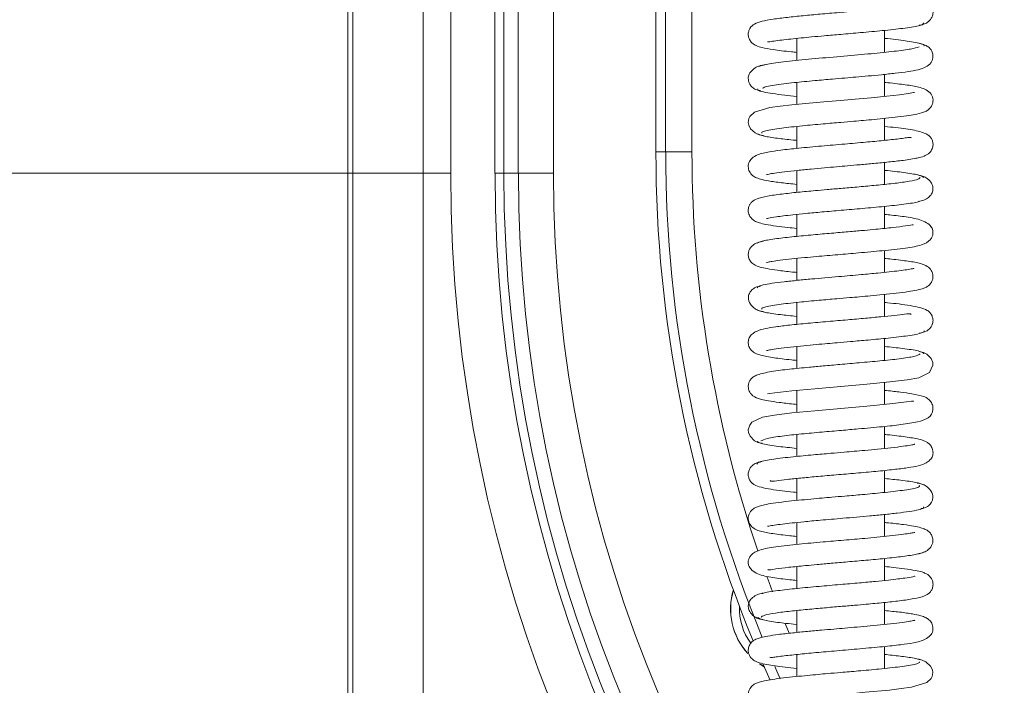
# Model space of a CAD drawing. Extents: x -2140 to 407, y -3310 to -687.
# Drawn here: x -1807 to -1695, y -1550 to -1475 of the extents above; entities that cross this region are included whole.
import ezdxf

# ---------------------------------------------------------------- set-up
doc = ezdxf.new("R2010")
doc.units = 0
doc.header["$LTSCALE"] = 5
doc.layers.add('Bemaßungen(Brunner)', color=7, linetype='Continuous', lineweight=25)
doc.styles.add('Brunner 2014', font='arial.ttf', dxfattribs={"height": 35})
doc.dimstyles.new('Brunner 2014', dxfattribs={"dimscale": 5, "dimtxt": 35, "dimasz": 5, "dimexe": 3.175, "dimexo": 0, "dimgap": 0.762, "dimtad": 1, "dimdec": 0, "dimrnd": 1e-08, "dimtxsty": 'Brunner 2014', "dimcen": 0.09, "dimdle": 10, "dimclrd": 7, "dimclre": 7, "dimclrt": 7, "dimadec": 1, "dimazin": 2, "dimtfac": 0.666667, "dimtdec": 0, "dimtmove": 0, "dimatfit": 3, "dimldrblk": 'Filled-1', "dimfxl": 1, "dimtolj": 1, "dimlwd": 5, "dimlwe": 5, "dimarcsym": 0})

# ---------------------------------------------------------------- blocks, each defined once
blk = doc.blocks.new('*D64')
at = {"layer": 'Bemaßungen(Brunner)', "color": 7, "linetype": 'Continuous', "lineweight": 5}
for p, q in [((-1757.79, -1391.11), (-1907.32, -1391.11)), ((-1891.45, -1416.11), (-1891.45, -1467.11)), ((-1757.79, -1492.11), (-1907.32, -1492.11))]:
    blk.add_line(p, q, dxfattribs=at)
at = {"layer": 'Bemaßungen(Brunner)', "color": 7, "lineweight": 5}
for points in [[(-1895.61, -1416.11), (-1887.28, -1416.11), (-1891.45, -1391.11)], [(-1895.61, -1467.11), (-1887.28, -1467.11), (-1891.45, -1492.11)]]:
    blk.add_solid(points, dxfattribs=at)
at = {"layer": 'Defpoints', "color": 0, "lineweight": 5}
for p in [(-1757.79, -1391.11), (-1891.45, -1492.11), (-1757.79, -1492.11)]:
    blk.add_point(p, dxfattribs=at)
at = {"layer": 'Bemaßungen(Brunner)', "color": 30, "lineweight": 5, "insert": (-1913.13, -1441.82), "char_height": 35, "attachment_point": 5, "rotation": 90, "style": 'Brunner 2014'}
blk.add_mtext('\\A1;101', dxfattribs=at)
blk = doc.blocks.new('Filled-1')
at = {"color": 0}
for p, q in [((0, 0), (-1, 0.1667)), ((-1, 0.1667), (-1, -0.1667)), ((-1, 0), (0, 0)), ((-1, -0.1667), (0, 0))]:
    blk.add_line(p, q, dxfattribs=at)
at = {"color": 0, "flags": 128}
blk.add_lwpolyline([(-1, -0.1667), (0, 0), (-1, 0.1667), (-1, -0.1667)], dxfattribs=at)
at = {"color": 0}
blk.add_solid([(-1, -0.1667), (0, 0), (-1, 0.1667), (-1, -0.1667)], dxfattribs=at)
blk = doc.blocks.new('*D99')
at = {"layer": 'Bemaßungen(Brunner)', "color": 7, "linetype": 'Continuous', "lineweight": 5}
for p, q in [((-1598.06, -764.66), (-1993.07, -764.66)), ((-1977.19, -789.66), (-1977.19, -1758.61)), ((-1771.47, -1783.61), (-1993.07, -1783.61))]:
    blk.add_line(p, q, dxfattribs=at)
at = {"layer": 'Bemaßungen(Brunner)', "color": 7, "lineweight": 5}
for points in [[(-1981.36, -789.66), (-1973.03, -789.66), (-1977.19, -764.66)], [(-1981.36, -1758.61), (-1973.03, -1758.61), (-1977.19, -1783.61)]]:
    blk.add_solid(points, dxfattribs=at)
at = {"layer": 'Defpoints', "color": 0, "lineweight": 5}
for p in [(-1598.06, -764.66), (-1977.19, -1783.61), (-1771.47, -1783.61)]:
    blk.add_point(p, dxfattribs=at)
at = {"layer": 'Bemaßungen(Brunner)', "color": 8, "lineweight": 5, "insert": (-1998.87, -1274.14), "char_height": 35, "attachment_point": 5, "rotation": 90, "style": 'Brunner 2014'}
blk.add_mtext('\\A1;1019', dxfattribs=at)

msp = doc.modelspace()

# ---------------------------------------------------------------- linework, layer by layer
at = {"color": 7, "linetype": 'Continuous', "lineweight": 0}
for p, q in [((-1769.47, -1650.85), (-1769.47, -1117.11)), ((-1768.93, -1652.38), (-1768.93, -1117.66)), ((-1760.94, -1118), (-1760.94, -1651.69)), ((-1751.76, -1391.11), (-1751.76, -1492.11)), ((-1750.11, -1492.11), (-1750.11, -1391.11)), ((-1746.11, -1391.11), (-1746.11, -1492.11)), ((-1734.47, -1489.69), (-1734.47, -1393.69)), ((-1733.37, -1489.69), (-1733.37, -1393.69)), ((-1730.37, -1393.69), (-1730.37, -1489.69)), ((-1708.47, -1478.36), (-1708.47, -1475.87)), ((-1718.47, -1476.79), (-1718.47, -1479.28)), ((-1708.47, -1483.37), (-1708.47, -1480.87)), ((-1718.47, -1481.78), (-1718.47, -1484.28)), ((-1708.47, -1488.37), (-1708.47, -1485.87)), ((-1718.47, -1486.79), (-1718.47, -1489.28)), ((-1733.37, -1489.69), (-1734.47, -1489.69)), ((-1730.37, -1489.69), (-1733.37, -1489.69)), ((-1708.47, -1493.37), (-1708.47, -1490.87)), ((-1751.76, -1492.11), (-1752.76, -1492.11)), ((-1750.11, -1492.11), (-1751.76, -1492.11)), ((-1750.11, -1492.11), (-1746.11, -1492.11)), ((-1718.47, -1491.78), (-1718.47, -1494.28)), ((-1708.47, -1498.37), (-1708.47, -1495.87)), ((-1718.47, -1496.78), (-1718.47, -1499.28)), ((-1718.47, -1501.78), (-1718.47, -1504.28)), ((-1708.47, -1503.37), (-1708.47, -1500.87)), ((-1708.47, -1508.37), (-1708.47, -1505.87)), ((-1718.47, -1506.79), (-1718.47, -1509.28)), ((-1718.47, -1511.78), (-1718.47, -1514.28)), ((-1708.47, -1513.36), (-1708.47, -1510.87)), ((-1708.47, -1518.37), (-1708.47, -1515.87)), ((-1718.47, -1516.79), (-1718.47, -1519.28)), ((-1708.47, -1523.37), (-1708.47, -1520.87)), ((-1718.47, -1521.79), (-1718.47, -1524.28)), ((-1708.47, -1528.37), (-1708.47, -1525.87)), ((-1718.47, -1526.78), (-1718.47, -1529.28)), ((-1708.47, -1533.37), (-1708.47, -1530.87)), ((-1718.47, -1531.78), (-1718.47, -1534.28)), ((-1708.47, -1538.37), (-1708.47, -1535.87)), ((-1718.47, -1536.79), (-1718.47, -1539.28)), ((-1708.47, -1543.37), (-1708.47, -1540.87)), ((-1718.47, -1541.79), (-1718.47, -1544.28)), ((-1719.79, -1543.25), (-1719.33, -1544.37)), ((-1708.47, -1548.36), (-1708.47, -1545.87)), ((-1718.47, -1546.78), (-1718.47, -1549.28)), ((-1722.61, -1547.87), (-1722.17, -1548.14)), ((-1721.48, -1549.69), (-1722.28, -1547.9)), ((-1722.28, -1547.9), (-1721.48, -1549.69)), ((-1720.33, -1549.54), (-1720.96, -1548.14))]:
    msp.add_line(p, q, dxfattribs=at)
at = {"color": 30, "linetype": 'Continuous', "lineweight": 0}
for p, q in [((-1757.79, -1391.11), (-1757.79, -1492.11)), ((-1752.76, -1492.11), (-1752.76, -1391.11))]:
    msp.add_line(p, q, dxfattribs=at)
at = {"color": 7, "linetype": 'Continuous', "lineweight": 0, "flags": 128}
for points in [[(-1705.09, -1482.92), (-1705.09, -1482.92), (-1705.18, -1482.93), (-1705.77, -1483.04), (-1706.77, -1483.18), (-1708.21, -1483.34), (-1710.02, -1483.52), (-1711.82, -1483.68), (-1713.48, -1483.83), (-1714.92, -1483.95), (-1716.25, -1484.07), (-1719.01, -1484.33), (-1720.34, -1484.49), (-1721.51, -1484.65), (-1723.25, -1485.17), (-1723.78, -1485.66), (-1723.89, -1485.87), (-1723.97, -1486.32), (-1723.91, -1486.63), (-1723.7, -1487.05), (-1723.17, -1487.53), (-1722.75, -1487.73), (-1722.24, -1487.83), (-1722.24, -1487.83)], [(-1721.74, -1517.13), (-1721.75, -1517.15), (-1721.51, -1517.14), (-1720.94, -1517.07), (-1719.03, -1516.84), (-1716.4, -1516.58), (-1713.46, -1516.32), (-1710.51, -1516.07), (-1707.9, -1515.81), (-1705.92, -1515.57), (-1704.58, -1515.34), (-1703.38, -1514.75), (-1702.98, -1513.91), (-1703.01, -1513.59), (-1703.19, -1513.16), (-1703.67, -1512.66), (-1704.07, -1512.46), (-1704.56, -1512.36), (-1704.56, -1512.36)], [(-1705.2, -1518.02), (-1705.2, -1518), (-1705.43, -1518.01), (-1705.99, -1518.08), (-1707.88, -1518.31), (-1710.51, -1518.57), (-1713.45, -1518.82), (-1716.4, -1519.08), (-1719.02, -1519.34), (-1721, -1519.58), (-1722.35, -1519.81), (-1723.56, -1520.4), (-1723.81, -1520.71), (-1723.97, -1521.24), (-1723.94, -1521.56), (-1723.76, -1521.99), (-1723.28, -1522.49), (-1722.88, -1522.69), (-1722.4, -1522.79), (-1722.4, -1522.79)], [(-1721.83, -1537.98), (-1721.6, -1538.62), (-1721.21, -1539.65)], [(-1721.86, -1552.23), (-1721.86, -1552.23), (-1721.76, -1552.22), (-1721.17, -1552.11), (-1720.16, -1551.97), (-1718.71, -1551.81), (-1716.91, -1551.63), (-1715.1, -1551.47), (-1713.44, -1551.32), (-1712, -1551.2), (-1710.67, -1551.08), (-1707.92, -1550.82), (-1706.6, -1550.66), (-1705.43, -1550.5), (-1703.69, -1549.98), (-1703.17, -1549.5), (-1703.06, -1549.28), (-1702.98, -1548.83), (-1703.04, -1548.53), (-1703.25, -1548.1), (-1703.78, -1547.62), (-1704.2, -1547.42), (-1704.71, -1547.32), (-1704.71, -1547.32)], [(-1722.7, -1547.84), (-1722.7, -1547.84), (-1722.16, -1548.17)]]:
    msp.add_lwpolyline(points, dxfattribs=at)
at = {"color": 7, "linetype": 'Continuous', "lineweight": 0}
for centre, radius, start, end in [((-1589.47, -1489.69), 145, 180, 202.5286), ((-1589.47, -1489.69), 145, 180, 202.5294), ((-1589.47, -1489.69), 143.89, 180, 202.5346), ((-1589.47, -1489.69), 140.9, 180, 198.7657), ((-1593.97, -1492.11), 157.78, 180, 270), ((-1593.97, -1492.11), 156.13, 180, 270), ((-1593.97, -1492.11), 152.14, 180, 270), ((-1718.47, -1541.61), 7.52, 163.1464, 222.3181), ((-1718.47, -1541.61), 7.5, 163.4014, 221.8414), ((-1718.47, -1541.61), 6.5, 177.494, 216.7108)]:
    msp.add_arc(centre, radius, start, end, dxfattribs=at)
at = {"color": 30, "linetype": 'Continuous', "lineweight": 0}
for radius in [163.82, 158.78]:
    msp.add_arc((-1593.97, -1492.11), radius, 180, 270, dxfattribs=at)
at = {"color": 7, "linetype": 'Continuous', "lineweight": 0}
for points, knots in [([(-1704.55, -1475.29), (-1704.37, -1475.26), (-1704.03, -1475.21), (-1703.53, -1474.94), (-1703.16, -1474.55), (-1703.01, -1474.15), (-1702.96, -1473.84), (-1703.01, -1473.48), (-1703.19, -1473.05), (-1703.59, -1472.68), (-1704.06, -1472.45), (-1704.72, -1472.27), (-1705.79, -1472.09), (-1706.99, -1471.94), (-1707.94, -1471.83), (-1708.47, -1471.78), (-1708.47, -1471.78)], [0, 0, 0, 0, 0.047422, 0.09111, 0.163789, 0.216284, 0.24952, 0.288226, 0.325589, 0.390954, 0.447625, 0.618059, 0.734261, 0.869434, 0.999031, 1, 1, 1, 1]), ([(-1705.09, -1472.93), (-1705.11, -1472.93), (-1705.16, -1472.92), (-1705.78, -1473.05), (-1707.06, -1473.22), (-1709.01, -1473.43), (-1711.29, -1473.64), (-1713.6, -1473.84), (-1715.77, -1474.02), (-1717.77, -1474.21), (-1719.6, -1474.39), (-1721.22, -1474.6), (-1722.39, -1474.81), (-1723.19, -1475.07), (-1723.71, -1475.46), (-1723.95, -1475.99), (-1724, -1476.41), (-1723.87, -1476.91), (-1723.48, -1477.41), (-1722.99, -1477.66), (-1722.36, -1477.85), (-1721.1, -1478.08), (-1719.73, -1478.25), (-1718.67, -1478.35), (-1718.47, -1478.37)], [0, 0, 0, 0, 0.02798, 0.075146, 0.134415, 0.201957, 0.266519, 0.327302, 0.384217, 0.438456, 0.494618, 0.553441, 0.614771, 0.666308, 0.702932, 0.71819, 0.735122, 0.753797, 0.771304, 0.800749, 0.844435, 0.90695, 0.983105, 1, 1, 1, 1]), ([(-1721.79, -1477.19), (-1721.76, -1477.19), (-1721.68, -1477.2), (-1721.06, -1477.08), (-1719.95, -1476.94), (-1718.45, -1476.78), (-1716.73, -1476.61), (-1715.22, -1476.48), (-1713.33, -1476.31), (-1711.06, -1476.12), (-1708.56, -1475.89), (-1706.63, -1475.68), (-1705.34, -1475.49), (-1704.57, -1475.34), (-1704.07, -1475.19), (-1704.05, -1475.08), (-1704.04, -1475.03)], [0, 0, 0, 0, 0.043325, 0.104129, 0.162818, 0.270476, 0.319522, 0.375768, 0.445872, 0.529945, 0.628079, 0.740437, 0.80221, 0.867654, 0.936758, 1, 1, 1, 1]), ([(-1704.02, -1477.64), (-1704, -1477.62), (-1703.92, -1477.54), (-1704.24, -1477.4), (-1704.89, -1477.24), (-1706.11, -1477.04), (-1707.32, -1476.89), (-1708.36, -1476.79), (-1708.47, -1476.78)], [0, 0, 0, 0, 0.072561, 0.278377, 0.47023, 0.648205, 0.962169, 1, 1, 1, 1]), ([(-1704.54, -1477.74), (-1704.8, -1477.82), (-1705.34, -1477.99), (-1707.31, -1478.25), (-1709.96, -1478.52), (-1713.12, -1478.8), (-1716.42, -1479.08), (-1719.43, -1479.37), (-1721.82, -1479.66), (-1722.45, -1479.86), (-1722.77, -1479.96)], [0, 0, 0, 0, 0.114286, 0.23159, 0.351905, 0.475262, 0.601724, 0.731324, 0.864075, 1, 1, 1, 1]), ([(-1722.35, -1482.42), (-1722.21, -1482.37), (-1721.96, -1482.26), (-1721.08, -1482.1), (-1720.02, -1481.95), (-1718.51, -1481.78), (-1716.62, -1481.6), (-1714.61, -1481.42), (-1713.04, -1481.29), (-1711.68, -1481.17), (-1710.28, -1481.05), (-1708.74, -1480.9), (-1707.17, -1480.74), (-1705.81, -1480.57), (-1704.68, -1480.37), (-1703.8, -1480.08), (-1703.29, -1479.7), (-1703.07, -1479.33), (-1702.98, -1479.03), (-1702.97, -1478.61), (-1703.11, -1478.16), (-1703.46, -1477.75), (-1703.98, -1477.47), (-1704.33, -1477.41), (-1704.51, -1477.38)], [0, 0, 0, 0, 0.064549, 0.124363, 0.179375, 0.22949, 0.314616, 0.379628, 0.424222, 0.463225, 0.508995, 0.561645, 0.621264, 0.687263, 0.749095, 0.804162, 0.852613, 0.873447, 0.890397, 0.904117, 0.925203, 0.957602, 0.977809, 1, 1, 1, 1]), ([(-1721.97, -1479.75), (-1722.24, -1479.8), (-1722.76, -1479.89), (-1723.47, -1480.28), (-1723.88, -1480.79), (-1723.99, -1481.19), (-1723.95, -1481.63), (-1723.8, -1482.01), (-1723.53, -1482.35), (-1723.11, -1482.63), (-1722.77, -1482.68), (-1722.59, -1482.71)], [0, 0, 0, 0, 0.1480173, 0.2825313, 0.4964224, 0.6311016, 0.6995473, 0.7649817, 0.8384962, 0.9180309, 1, 1, 1, 1]), ([(-1722.88, -1482.52), (-1722.9, -1482.57), (-1722.96, -1482.68), (-1722.34, -1482.86), (-1721.28, -1483.05), (-1719.96, -1483.22), (-1718.94, -1483.32), (-1718.47, -1483.37)], [0, 0, 0, 0, 0.15236, 0.397875, 0.622687, 0.827107, 1, 1, 1, 1]), ([(-1722.43, -1487.56), (-1722.45, -1487.52), (-1722.48, -1487.43), (-1722.04, -1487.28), (-1721.27, -1487.13), (-1719.95, -1486.94), (-1718.02, -1486.73), (-1715.63, -1486.51), (-1713.62, -1486.34), (-1712.09, -1486.21), (-1710.82, -1486.1), (-1709.59, -1485.98), (-1708.26, -1485.85), (-1706.89, -1485.7), (-1705.72, -1485.55), (-1704.64, -1485.36), (-1704.03, -1485.2), (-1703.46, -1484.89), (-1703.07, -1484.43), (-1702.96, -1483.93), (-1702.99, -1483.44), (-1703.28, -1482.93), (-1703.89, -1482.52), (-1704.81, -1482.24), (-1706.01, -1482.06), (-1707.46, -1481.88), (-1708.35, -1481.79), (-1708.47, -1481.78)], [0, 0, 0, 0, 0.031508, 0.080637, 0.126677, 0.169582, 0.245639, 0.308944, 0.359264, 0.396431, 0.424239, 0.456249, 0.493693, 0.536676, 0.583427, 0.624102, 0.682752, 0.70304, 0.727277, 0.740282, 0.753728, 0.78651, 0.82159, 0.855802, 0.923366, 0.989309, 1, 1, 1, 1]), ([(-1721.91, -1492.25), (-1721.91, -1492.25), (-1721.89, -1492.26), (-1721.6, -1492.19), (-1720.96, -1492.08), (-1719.88, -1491.93), (-1718.45, -1491.78), (-1716.9, -1491.63), (-1715.39, -1491.49), (-1713.98, -1491.37), (-1712.62, -1491.25), (-1711.18, -1491.13), (-1709.59, -1490.98), (-1707.9, -1490.82), (-1706.16, -1490.62), (-1704.84, -1490.41), (-1704.12, -1490.22), (-1703.75, -1490.06), (-1703.41, -1489.84), (-1703.11, -1489.47), (-1702.96, -1489), (-1702.97, -1488.61), (-1703.09, -1488.27), (-1703.22, -1488.06), (-1703.4, -1487.85), (-1703.72, -1487.62), (-1704.26, -1487.41), (-1705.32, -1487.16), (-1706.7, -1486.96), (-1708.03, -1486.83), (-1708.47, -1486.79)], [0, 0, 0, 0, 0.015428, 0.045962, 0.085883, 0.13526, 0.186149, 0.232485, 0.274134, 0.311028, 0.344219, 0.381875, 0.425711, 0.475816, 0.532136, 0.605892, 0.655244, 0.674415, 0.689893, 0.707117, 0.724835, 0.739716, 0.752643, 0.760058, 0.770107, 0.798381, 0.837428, 0.87963, 0.960202, 1, 1, 1, 1]), ([(-1705.42, -1488.08), (-1705.47, -1488.05), (-1705.56, -1488), (-1706.09, -1488.09), (-1707.06, -1488.22), (-1708.53, -1488.38), (-1710.66, -1488.58), (-1713.08, -1488.79), (-1715.72, -1489.02), (-1718.22, -1489.25), (-1720.29, -1489.47), (-1721.78, -1489.68), (-1722.98, -1489.97), (-1723.69, -1490.49), (-1723.97, -1490.95), (-1723.99, -1491.61), (-1723.72, -1492.16), (-1723.35, -1492.47), (-1723.06, -1492.62), (-1722.55, -1492.8), (-1721.63, -1492.99), (-1720.32, -1493.18), (-1719.07, -1493.31), (-1718.47, -1493.37)], [0, 0, 0, 0, 0.035937, 0.070411, 0.103571, 0.167435, 0.228647, 0.294064, 0.365574, 0.440634, 0.50947, 0.571304, 0.637886, 0.677489, 0.712899, 0.737063, 0.75835, 0.776153, 0.791579, 0.830496, 0.881011, 0.943382, 1, 1, 1, 1]), ([(-1722.99, -1487.61), (-1722.77, -1487.7), (-1722.37, -1487.88), (-1720.79, -1488.12), (-1719.45, -1488.28), (-1718.61, -1488.36), (-1718.47, -1488.37)], [0, 0, 0, 0, 0.358575, 0.673731, 0.946053, 1, 1, 1, 1]), ([(-1704.44, -1492.59), (-1704.51, -1492.68), (-1704.65, -1492.84), (-1705.92, -1493.07), (-1707.63, -1493.29), (-1709.58, -1493.48), (-1711.54, -1493.66), (-1713.36, -1493.82), (-1714.95, -1493.95), (-1716.61, -1494.1), (-1718.38, -1494.26), (-1720.25, -1494.47), (-1721.88, -1494.7), (-1722.91, -1494.96), (-1723.48, -1495.24), (-1723.83, -1495.69), (-1723.99, -1496.14), (-1723.98, -1496.62), (-1723.74, -1497.13), (-1723.37, -1497.46), (-1723.06, -1497.62), (-1722.66, -1497.77), (-1721.93, -1497.94), (-1720.86, -1498.1), (-1719.66, -1498.25), (-1718.81, -1498.34), (-1718.47, -1498.37)], [0, 0, 0, 0, 0.072551, 0.140686, 0.203264, 0.260234, 0.311507, 0.357031, 0.396731, 0.43058, 0.484492, 0.540394, 0.602, 0.665912, 0.709978, 0.723464, 0.737188, 0.755271, 0.774793, 0.791621, 0.806502, 0.835088, 0.875042, 0.92625, 0.970493, 1, 1, 1, 1]), ([(-1704.03, -1492.59), (-1704.17, -1492.49), (-1704.43, -1492.3), (-1706.18, -1492.03), (-1707.62, -1491.86), (-1708.47, -1491.78), (-1708.47, -1491.78)], [0, 0, 0, 0, 0.365415, 0.698519, 0.999576, 1, 1, 1, 1]), ([(-1704.62, -1495.31), (-1704.41, -1495.27), (-1703.96, -1495.2), (-1703.44, -1494.86), (-1703.1, -1494.43), (-1702.96, -1493.99), (-1702.98, -1493.6), (-1703.19, -1493.1), (-1703.63, -1492.66), (-1704.16, -1492.41), (-1704.48, -1492.36), (-1704.64, -1492.34)], [0, 0, 0, 0, 0.109885, 0.226471, 0.346021, 0.465732, 0.585682, 0.713938, 0.852933, 0.92611, 1, 1, 1, 1]), ([(-1721.9, -1497.24), (-1721.9, -1497.24), (-1721.95, -1497.29), (-1721.66, -1497.18), (-1720.99, -1497.08), (-1719.96, -1496.94), (-1718.86, -1496.82), (-1717.39, -1496.67), (-1715.54, -1496.5), (-1713.34, -1496.31), (-1710.89, -1496.1), (-1708.38, -1495.87), (-1706.18, -1495.62), (-1704.78, -1495.42), (-1704.57, -1495.31), (-1704.54, -1495.29)], [0, 0, 0, 0, 0.0000714, 0.0633667, 0.1506475, 0.2037087, 0.2654658, 0.3367712, 0.4177489, 0.5084402, 0.6089716, 0.7193719, 0.8397739, 0.970231, 1, 1, 1, 1]), ([(-1721.89, -1502.23), (-1721.89, -1502.24), (-1721.91, -1502.26), (-1721.71, -1502.2), (-1721.24, -1502.12), (-1720.35, -1501.99), (-1719.1, -1501.84), (-1717.67, -1501.7), (-1715.93, -1501.54), (-1713.83, -1501.36), (-1711.26, -1501.14), (-1709.06, -1500.94), (-1707.3, -1500.75), (-1705.74, -1500.56), (-1704.36, -1500.34), (-1703.4, -1499.86), (-1703.06, -1499.33), (-1702.97, -1499.02), (-1702.98, -1498.59), (-1703.08, -1498.31), (-1703.4, -1497.89), (-1704.25, -1497.39), (-1705.72, -1497.09), (-1707.17, -1496.91), (-1708.21, -1496.81), (-1708.47, -1496.78)], [0, 0, 0, 0, 0.007645, 0.034981, 0.070725, 0.11503, 0.1649, 0.210436, 0.250723, 0.315102, 0.377463, 0.453822, 0.497511, 0.544601, 0.627455, 0.689943, 0.712225, 0.72693, 0.737572, 0.758142, 0.790513, 0.831589, 0.907393, 0.976733, 1, 1, 1, 1]), ([(-1705.22, -1498.01), (-1705.22, -1498), (-1705.24, -1497.94), (-1705.96, -1498.09), (-1707.44, -1498.26), (-1709.17, -1498.44), (-1710.83, -1498.6), (-1712.44, -1498.74), (-1714.33, -1498.9), (-1716.42, -1499.08), (-1718.6, -1499.29), (-1720.64, -1499.51), (-1722.32, -1499.76), (-1722.75, -1499.94), (-1722.97, -1500.03)], [0, 0, 0, 0, 0.0207869, 0.1229373, 0.2168984, 0.3057148, 0.360333, 0.4239117, 0.4965676, 0.5783913, 0.6695089, 0.7700435, 0.8801735, 1, 1, 1, 1]), ([(-1722.23, -1499.82), (-1722.48, -1499.86), (-1722.95, -1499.95), (-1723.56, -1500.34), (-1723.89, -1500.81), (-1723.98, -1501.18), (-1723.96, -1501.59), (-1723.83, -1501.97), (-1723.47, -1502.41), (-1723.06, -1502.63), (-1722.58, -1502.79), (-1721.8, -1502.96), (-1720.61, -1503.14), (-1719.47, -1503.27), (-1718.64, -1503.36), (-1718.47, -1503.37)], [0, 0, 0, 0, 0.068187, 0.128983, 0.222005, 0.276202, 0.301593, 0.348304, 0.391771, 0.46424, 0.552392, 0.664955, 0.801806, 0.961654, 1, 1, 1, 1]), ([(-1722.41, -1507.55), (-1722.43, -1507.53), (-1722.5, -1507.45), (-1722.16, -1507.32), (-1721.49, -1507.16), (-1720.27, -1506.98), (-1718.42, -1506.77), (-1716.09, -1506.55), (-1714.1, -1506.38), (-1712.56, -1506.25), (-1711.27, -1506.14), (-1709.99, -1506.02), (-1708.56, -1505.88), (-1707.08, -1505.73), (-1705.8, -1505.56), (-1704.86, -1505.4), (-1704.24, -1505.25), (-1703.85, -1505.11), (-1703.45, -1504.89), (-1702.99, -1504.31), (-1702.94, -1503.56), (-1703.37, -1502.73), (-1704.41, -1502.31), (-1705.68, -1502.11), (-1707.21, -1501.91), (-1708.22, -1501.81), (-1708.47, -1501.78)], [0, 0, 0, 0, 0.019684, 0.068689, 0.114633, 0.157461, 0.233416, 0.296666, 0.346958, 0.384111, 0.412079, 0.445014, 0.484202, 0.529761, 0.579677, 0.622766, 0.65734, 0.683326, 0.703303, 0.727386, 0.753033, 0.781063, 0.843335, 0.911075, 0.977176, 1, 1, 1, 1]), ([(-1705.16, -1502.95), (-1705.16, -1502.94), (-1705.15, -1502.92), (-1705.37, -1502.97), (-1705.91, -1503.06), (-1706.8, -1503.18), (-1707.92, -1503.31), (-1709.36, -1503.46), (-1711.29, -1503.64), (-1713.88, -1503.86), (-1716.37, -1504.08), (-1718.43, -1504.27), (-1719.97, -1504.44), (-1721.34, -1504.61), (-1722.37, -1504.8), (-1722.96, -1504.98), (-1722.9, -1505.09), (-1722.89, -1505.13)], [0, 0, 0, 0, 0.010482, 0.039365, 0.098081, 0.15622, 0.213569, 0.272637, 0.349041, 0.445497, 0.562158, 0.628437, 0.699935, 0.776707, 0.85878, 0.946235, 1, 1, 1, 1]), ([(-1722.59, -1504.94), (-1722.73, -1504.96), (-1723, -1505), (-1723.42, -1505.21), (-1723.7, -1505.49), (-1723.92, -1505.89), (-1724.01, -1506.33), (-1723.86, -1506.88), (-1723.33, -1507.45), (-1722.74, -1507.76), (-1722.36, -1507.82), (-1722.16, -1507.85)], [0, 0, 0, 0, 0.0719829, 0.1364222, 0.238464, 0.2841345, 0.4110364, 0.6413337, 0.8053094, 0.8997559, 1, 1, 1, 1]), ([(-1704.53, -1510.28), (-1704.26, -1510.22), (-1703.79, -1510.13), (-1703.35, -1509.79), (-1703.08, -1509.4), (-1702.97, -1509), (-1702.97, -1508.65), (-1703.09, -1508.24), (-1703.32, -1507.92), (-1703.78, -1507.56), (-1704.39, -1507.37), (-1705.5, -1507.13), (-1706.78, -1506.96), (-1707.77, -1506.85), (-1708.37, -1506.79), (-1708.47, -1506.78)], [0, 0, 0, 0, 0.085124, 0.148588, 0.188448, 0.234611, 0.264557, 0.303544, 0.354247, 0.416435, 0.568598, 0.715116, 0.849519, 0.973342, 1, 1, 1, 1]), ([(-1705.47, -1508.15), (-1705.49, -1508.12), (-1705.57, -1508.03), (-1706.06, -1508.09), (-1707.34, -1508.25), (-1708.87, -1508.41), (-1710.68, -1508.58), (-1712.72, -1508.76), (-1714.96, -1508.95), (-1717.22, -1509.15), (-1719.24, -1509.35), (-1720.87, -1509.55), (-1722.02, -1509.73), (-1722.93, -1509.96), (-1723.56, -1510.37), (-1723.87, -1510.75), (-1724, -1511.21), (-1723.93, -1511.77), (-1723.67, -1512.2), (-1723.29, -1512.51), (-1723.01, -1512.64), (-1722.35, -1512.86), (-1721.13, -1513.07), (-1719.68, -1513.25), (-1718.67, -1513.35), (-1718.47, -1513.37)], [0, 0, 0, 0, 0.0175565, 0.0742609, 0.1266697, 0.1787745, 0.2309874, 0.2862941, 0.3461751, 0.4106502, 0.4744382, 0.5328539, 0.5860652, 0.6399266, 0.6694429, 0.6991998, 0.7232571, 0.7426538, 0.7608587, 0.7761917, 0.8005551, 0.8348458, 0.909411, 0.9820855, 1, 1, 1, 1]), ([(-1722.89, -1507.66), (-1722.65, -1507.75), (-1722.16, -1507.92), (-1720.58, -1508.15), (-1719.11, -1508.3), (-1718.47, -1508.37)], [0, 0, 0, 0, 0.350986, 0.716815, 1, 1, 1, 1]), ([(-1721.91, -1512.25), (-1721.89, -1512.25), (-1721.85, -1512.25), (-1721.42, -1512.15), (-1720.57, -1512.02), (-1719.26, -1511.86), (-1717.76, -1511.71), (-1716.32, -1511.57), (-1715.03, -1511.46), (-1713.73, -1511.35), (-1712.16, -1511.21), (-1710.16, -1511.04), (-1707.84, -1510.82), (-1706.04, -1510.6), (-1704.85, -1510.41), (-1704.22, -1510.24), (-1703.91, -1510.11), (-1703.99, -1510.03), (-1704.01, -1510.01)], [0, 0, 0, 0, 0.031554, 0.081518, 0.146311, 0.221388, 0.288685, 0.346114, 0.393504, 0.434215, 0.489875, 0.564334, 0.657774, 0.77042, 0.834281, 0.90313, 0.976993, 1, 1, 1, 1]), ([(-1704.03, -1512.62), (-1704.05, -1512.57), (-1704.09, -1512.46), (-1704.6, -1512.3), (-1705.39, -1512.15), (-1706.59, -1511.98), (-1707.76, -1511.86), (-1708.47, -1511.78)], [0, 0, 0, 0, 0.1851658, 0.377949, 0.5605197, 0.7328549, 1, 1, 1, 1]), ([(-1704.42, -1512.63), (-1704.58, -1512.72), (-1704.89, -1512.91), (-1706.66, -1513.18), (-1708.87, -1513.42), (-1711.23, -1513.63), (-1713.45, -1513.82), (-1715.37, -1513.99), (-1716.93, -1514.13), (-1718.6, -1514.29), (-1720.47, -1514.49), (-1722.01, -1514.74), (-1722.89, -1514.99), (-1723.34, -1515.19), (-1723.58, -1515.38), (-1723.72, -1515.54), (-1723.82, -1515.69), (-1723.95, -1515.99), (-1724, -1516.37), (-1723.89, -1516.89), (-1723.55, -1517.33), (-1723.2, -1517.56), (-1722.91, -1517.68), (-1722.42, -1517.83), (-1721.66, -1517.98), (-1720.46, -1518.15), (-1719.35, -1518.29), (-1718.59, -1518.36), (-1718.47, -1518.37)], [0, 0, 0, 0, 0.084849, 0.162642, 0.233247, 0.296535, 0.352437, 0.400832, 0.441672, 0.475063, 0.5409, 0.614685, 0.653173, 0.683989, 0.706011, 0.713696, 0.719226, 0.729236, 0.743127, 0.761558, 0.780354, 0.796534, 0.817352, 0.847608, 0.8872, 0.936054, 0.990005, 1, 1, 1, 1]), ([(-1722.53, -1522.52), (-1722.36, -1522.43), (-1722.05, -1522.24), (-1720.27, -1521.97), (-1718.06, -1521.73), (-1715.7, -1521.52), (-1713.48, -1521.33), (-1711.12, -1521.12), (-1708.77, -1520.91), (-1706.47, -1520.66), (-1704.67, -1520.37), (-1703.76, -1520.07), (-1703.35, -1519.76), (-1703.1, -1519.45), (-1702.92, -1518.86), (-1703.06, -1518.27), (-1703.55, -1517.64), (-1704.21, -1517.41), (-1705.13, -1517.18), (-1706.65, -1516.98), (-1707.7, -1516.85), (-1708.4, -1516.79), (-1708.47, -1516.78)], [0, 0, 0, 0, 0.084968, 0.162873, 0.233585, 0.296972, 0.352969, 0.401451, 0.475608, 0.541425, 0.615037, 0.684115, 0.706157, 0.719393, 0.743136, 0.761568, 0.78073, 0.819256, 0.89215, 0.943095, 0.99424, 1, 1, 1, 1]), ([(-1721.49, -1527.01), (-1721.47, -1527.03), (-1721.39, -1527.13), (-1720.87, -1527.06), (-1719.59, -1526.9), (-1718.05, -1526.74), (-1716.24, -1526.57), (-1714.2, -1526.39), (-1711.96, -1526.2), (-1709.7, -1526), (-1707.69, -1525.8), (-1706.06, -1525.6), (-1704.92, -1525.42), (-1704.01, -1525.19), (-1703.39, -1524.78), (-1703.08, -1524.4), (-1702.94, -1523.94), (-1703.02, -1523.38), (-1703.28, -1522.95), (-1703.66, -1522.64), (-1703.94, -1522.52), (-1704.6, -1522.29), (-1705.82, -1522.09), (-1707.27, -1521.9), (-1708.28, -1521.8), (-1708.47, -1521.78)], [0, 0, 0, 0, 0.020101, 0.076699, 0.129021, 0.181035, 0.233157, 0.288368, 0.348145, 0.412508, 0.476185, 0.5345, 0.587623, 0.641206, 0.670448, 0.699882, 0.723762, 0.743115, 0.761285, 0.776581, 0.800896, 0.835172, 0.909776, 0.982526, 1, 1, 1, 1]), ([(-1705.04, -1522.9), (-1705.05, -1522.9), (-1705.1, -1522.91), (-1705.53, -1523), (-1706.37, -1523.13), (-1707.67, -1523.29), (-1709.17, -1523.44), (-1710.61, -1523.58), (-1711.89, -1523.69), (-1713.19, -1523.8), (-1714.76, -1523.94), (-1716.76, -1524.11), (-1719.08, -1524.33), (-1720.89, -1524.55), (-1722.08, -1524.74), (-1722.72, -1524.91), (-1723.04, -1525.04), (-1722.96, -1525.12), (-1722.94, -1525.14)], [0, 0, 0, 0, 0.031646, 0.081503, 0.146081, 0.220864, 0.287926, 0.345198, 0.392508, 0.433212, 0.488879, 0.563343, 0.656787, 0.769432, 0.83329, 0.902132, 0.975988, 1, 1, 1, 1]), ([(-1722.91, -1522.54), (-1722.9, -1522.59), (-1722.87, -1522.69), (-1722.36, -1522.85), (-1721.57, -1523), (-1720.37, -1523.17), (-1719.19, -1523.29), (-1718.47, -1523.37)], [0, 0, 0, 0, 0.182185, 0.374902, 0.557409, 0.729683, 1, 1, 1, 1]), ([(-1722.43, -1524.87), (-1722.7, -1524.93), (-1723.16, -1525.03), (-1723.6, -1525.37), (-1723.87, -1525.75), (-1723.98, -1526.15), (-1723.98, -1526.5), (-1723.86, -1526.91), (-1723.63, -1527.23), (-1723.17, -1527.59), (-1722.56, -1527.78), (-1721.46, -1528.02), (-1720.18, -1528.19), (-1719.2, -1528.3), (-1718.59, -1528.36), (-1718.47, -1528.37)], [0, 0, 0, 0, 0.084027, 0.146869, 0.186628, 0.232904, 0.262931, 0.302004, 0.352711, 0.414801, 0.566545, 0.712802, 0.847165, 0.971164, 1, 1, 1, 1]), ([(-1704.07, -1527.49), (-1704.31, -1527.4), (-1704.8, -1527.23), (-1706.38, -1527), (-1707.84, -1526.85), (-1708.47, -1526.79)], [0, 0, 0, 0, 0.352336, 0.719586, 1, 1, 1, 1]), ([(-1704.36, -1530.21), (-1704.21, -1530.19), (-1703.94, -1530.15), (-1703.53, -1529.94), (-1703.25, -1529.67), (-1703.03, -1529.26), (-1702.94, -1528.82), (-1703.09, -1528.27), (-1703.62, -1527.7), (-1704.21, -1527.39), (-1704.59, -1527.33), (-1704.79, -1527.3)], [0, 0, 0, 0, 0.071611, 0.135733, 0.237354, 0.282948, 0.410016, 0.64078, 0.805041, 0.899625, 1, 1, 1, 1]), ([(-1704.53, -1527.6), (-1704.51, -1527.62), (-1704.44, -1527.7), (-1704.78, -1527.83), (-1705.45, -1527.99), (-1706.66, -1528.17), (-1708.5, -1528.38), (-1710.83, -1528.6), (-1712.82, -1528.77), (-1714.36, -1528.9), (-1715.65, -1529.01), (-1716.94, -1529.13), (-1718.37, -1529.27), (-1719.86, -1529.42), (-1721.14, -1529.59), (-1722.09, -1529.75), (-1722.71, -1529.9), (-1723.1, -1530.05), (-1723.5, -1530.26), (-1723.96, -1530.84), (-1724.01, -1531.59), (-1723.58, -1532.42), (-1722.54, -1532.84), (-1721.29, -1533.04), (-1719.75, -1533.24), (-1718.74, -1533.35), (-1718.47, -1533.37)], [0, 0, 0, 0, 0.018961, 0.067956, 0.11389, 0.156711, 0.232656, 0.295898, 0.346187, 0.383338, 0.411316, 0.444308, 0.483607, 0.529332, 0.579454, 0.622698, 0.657358, 0.68336, 0.703298, 0.727359, 0.75296, 0.780701, 0.842555, 0.910308, 0.976419, 1, 1, 1, 1]), ([(-1721.78, -1532.2), (-1721.78, -1532.21), (-1721.79, -1532.23), (-1721.57, -1532.18), (-1721.02, -1532.09), (-1720.13, -1531.97), (-1719, -1531.84), (-1717.56, -1531.69), (-1715.63, -1531.51), (-1713.04, -1531.29), (-1710.55, -1531.07), (-1708.49, -1530.88), (-1706.96, -1530.71), (-1705.59, -1530.54), (-1704.56, -1530.35), (-1703.99, -1530.17), (-1704.04, -1530.06), (-1704.06, -1530.02)], [0, 0, 0, 0, 0.011009, 0.039971, 0.09872, 0.156887, 0.214262, 0.273354, 0.349786, 0.44628, 0.562991, 0.6293, 0.700831, 0.77764, 0.859753, 0.947253, 1, 1, 1, 1]), ([(-1704.71, -1535.34), (-1704.47, -1535.29), (-1704, -1535.21), (-1703.39, -1534.82), (-1703.06, -1534.34), (-1702.97, -1533.98), (-1702.99, -1533.56), (-1703.12, -1533.18), (-1703.48, -1532.75), (-1703.89, -1532.53), (-1704.38, -1532.36), (-1705.16, -1532.19), (-1706.35, -1532.01), (-1707.5, -1531.88), (-1708.32, -1531.8), (-1708.47, -1531.78)], [0, 0, 0, 0, 0.0680338, 0.1286934, 0.2215113, 0.2756264, 0.3010421, 0.3478741, 0.391545, 0.4646923, 0.5534758, 0.666497, 0.8036426, 0.9636366, 1, 1, 1, 1]), ([(-1705.06, -1532.92), (-1705.06, -1532.91), (-1705.04, -1532.89), (-1705.24, -1532.95), (-1705.71, -1533.03), (-1706.59, -1533.16), (-1707.84, -1533.31), (-1709.26, -1533.45), (-1711, -1533.61), (-1713.09, -1533.79), (-1715.67, -1534.01), (-1717.87, -1534.21), (-1719.63, -1534.4), (-1721.2, -1534.59), (-1722.58, -1534.82), (-1723.55, -1535.29), (-1723.88, -1535.82), (-1723.98, -1536.14), (-1723.97, -1536.56), (-1723.87, -1536.84), (-1723.55, -1537.26), (-1722.71, -1537.76), (-1721.24, -1538.06), (-1719.79, -1538.24), (-1718.74, -1538.34), (-1718.47, -1538.37)], [0, 0, 0, 0, 0.007626, 0.034909, 0.070557, 0.114723, 0.164428, 0.209833, 0.250027, 0.314337, 0.376751, 0.453264, 0.497071, 0.544304, 0.627378, 0.689945, 0.712232, 0.726942, 0.73757, 0.758036, 0.790208, 0.831034, 0.906623, 0.975974, 1, 1, 1, 1]), ([(-1721.73, -1537.14), (-1721.73, -1537.15), (-1721.71, -1537.21), (-1720.98, -1537.06), (-1719.49, -1536.89), (-1717.75, -1536.71), (-1716.1, -1536.55), (-1714.48, -1536.41), (-1712.59, -1536.25), (-1710.5, -1536.07), (-1708.32, -1535.86), (-1706.29, -1535.64), (-1704.62, -1535.39), (-1704.19, -1535.21), (-1703.97, -1535.12)], [0, 0, 0, 0, 0.021662, 0.124086, 0.218127, 0.306825, 0.361349, 0.42482, 0.497354, 0.579043, 0.670014, 0.770389, 0.880351, 1, 1, 1, 1]), ([(-1722.52, -1542.56), (-1722.44, -1542.48), (-1722.29, -1542.31), (-1721.01, -1542.08), (-1719.29, -1541.86), (-1717.34, -1541.67), (-1715.38, -1541.49), (-1713.56, -1541.33), (-1711.97, -1541.2), (-1710.31, -1541.05), (-1708.54, -1540.89), (-1706.67, -1540.68), (-1705.04, -1540.44), (-1704.02, -1540.19), (-1703.46, -1539.91), (-1703.11, -1539.46), (-1702.96, -1539.01), (-1702.97, -1538.53), (-1703.2, -1538.02), (-1703.58, -1537.69), (-1703.89, -1537.53), (-1704.29, -1537.38), (-1705.02, -1537.22), (-1706.1, -1537.05), (-1707.3, -1536.9), (-1708.14, -1536.82), (-1708.47, -1536.78)], [0, 0, 0, 0, 0.073239, 0.141378, 0.20396, 0.260932, 0.312207, 0.357732, 0.397433, 0.431282, 0.485195, 0.541108, 0.602747, 0.66668, 0.710482, 0.723712, 0.737244, 0.755275, 0.774779, 0.791577, 0.806422, 0.835024, 0.875074, 0.926454, 0.970865, 1, 1, 1, 1]), ([(-1705.04, -1537.91), (-1705.04, -1537.91), (-1704.99, -1537.86), (-1705.29, -1537.97), (-1705.96, -1538.07), (-1706.98, -1538.21), (-1708.08, -1538.33), (-1709.54, -1538.48), (-1711.39, -1538.65), (-1713.59, -1538.84), (-1716.03, -1539.05), (-1718.55, -1539.28), (-1720.75, -1539.53), (-1722.15, -1539.73), (-1722.36, -1539.84), (-1722.4, -1539.86)], [0, 0, 0, 0, 0.000073, 0.06337, 0.150538, 0.203501, 0.265172, 0.336418, 0.417361, 0.508045, 0.608595, 0.719039, 0.839512, 0.970065, 1, 1, 1, 1]), ([(-1722.32, -1539.84), (-1722.54, -1539.88), (-1722.98, -1539.96), (-1723.51, -1540.3), (-1723.85, -1540.72), (-1723.99, -1541.16), (-1723.97, -1541.55), (-1723.76, -1542.05), (-1723.32, -1542.49), (-1722.79, -1542.74), (-1722.48, -1542.79), (-1722.32, -1542.81)], [0, 0, 0, 0, 0.110304, 0.227209, 0.346964, 0.466745, 0.586616, 0.714653, 0.853321, 0.926309, 1, 1, 1, 1]), ([(-1721.53, -1547.07), (-1721.53, -1547.07), (-1721.52, -1547.14), (-1721.35, -1547.13), (-1720.85, -1547.07), (-1719.86, -1546.93), (-1718.4, -1546.77), (-1716.26, -1546.57), (-1713.84, -1546.36), (-1711.2, -1546.13), (-1708.71, -1545.9), (-1706.64, -1545.68), (-1705.15, -1545.47), (-1703.97, -1545.18), (-1703.26, -1544.66), (-1702.98, -1544.2), (-1702.96, -1543.54), (-1703.23, -1542.99), (-1703.6, -1542.69), (-1703.89, -1542.53), (-1704.4, -1542.35), (-1705.33, -1542.16), (-1706.63, -1541.97), (-1707.88, -1541.85), (-1708.47, -1541.79)], [0, 0, 0, 0, 0.000337, 0.036577, 0.071125, 0.104292, 0.168168, 0.229391, 0.294819, 0.36634, 0.441413, 0.510263, 0.572111, 0.638466, 0.677782, 0.712952, 0.73708, 0.758373, 0.776173, 0.791594, 0.830552, 0.881181, 0.943732, 1, 1, 1, 1]), ([(-1705.03, -1542.9), (-1705.04, -1542.9), (-1705.06, -1542.9), (-1705.35, -1542.97), (-1705.98, -1543.07), (-1707.06, -1543.22), (-1708.49, -1543.38), (-1710.03, -1543.52), (-1711.54, -1543.66), (-1712.94, -1543.78), (-1714.3, -1543.9), (-1715.74, -1544.02), (-1717.34, -1544.17), (-1719.03, -1544.33), (-1720.57, -1544.51), (-1721.73, -1544.68), (-1722.47, -1544.83), (-1722.92, -1544.97), (-1723.2, -1545.09), (-1723.53, -1545.31), (-1723.83, -1545.66), (-1723.98, -1546.13), (-1723.98, -1546.51), (-1723.87, -1546.85), (-1723.74, -1547.07), (-1723.56, -1547.3), (-1723.23, -1547.53), (-1722.7, -1547.74), (-1721.64, -1547.99), (-1720.26, -1548.19), (-1718.92, -1548.32), (-1718.47, -1548.37)], [0, 0, 0, 0, 0.0154988, 0.0459777, 0.0857787, 0.1349699, 0.1856687, 0.2318597, 0.2734094, 0.3102509, 0.3434382, 0.3811432, 0.4250825, 0.4753471, 0.5318821, 0.5840307, 0.6252589, 0.6554779, 0.6746164, 0.6899145, 0.7067658, 0.7240482, 0.7386988, 0.7518671, 0.7595309, 0.7697599, 0.7981754, 0.8371001, 0.8791228, 0.959478, 1, 1, 1, 1]), ([(-1722.92, -1542.56), (-1722.78, -1542.66), (-1722.53, -1542.85), (-1720.78, -1543.12), (-1719.35, -1543.29), (-1718.48, -1543.37), (-1718.47, -1543.37)], [0, 0, 0, 0, 0.364355, 0.69649, 0.996666, 1, 1, 1, 1]), ([(-1704.52, -1547.6), (-1704.5, -1547.63), (-1704.46, -1547.72), (-1704.9, -1547.87), (-1705.67, -1548.02), (-1706.98, -1548.21), (-1708.91, -1548.42), (-1711.29, -1548.64), (-1713.3, -1548.81), (-1714.83, -1548.94), (-1716.1, -1549.05), (-1717.33, -1549.17), (-1718.67, -1549.3), (-1720.05, -1549.45), (-1721.23, -1549.6), (-1722.11, -1549.75), (-1722.71, -1549.9), (-1723.1, -1550.05), (-1723.49, -1550.26), (-1723.87, -1550.73), (-1723.98, -1551.23), (-1723.96, -1551.71), (-1723.68, -1552.22), (-1723.06, -1552.63), (-1722.15, -1552.91), (-1720.96, -1553.09), (-1719.5, -1553.27), (-1718.61, -1553.36), (-1718.47, -1553.37)], [0, 0, 0, 0, 0.030794, 0.079913, 0.125945, 0.168843, 0.244889, 0.308187, 0.358503, 0.395668, 0.423484, 0.45555, 0.493102, 0.536247, 0.583199, 0.624024, 0.657248, 0.682816, 0.703069, 0.727287, 0.740289, 0.753694, 0.786182, 0.820969, 0.855057, 0.922627, 0.988576, 1, 1, 1, 1]), ([(-1703.97, -1547.54), (-1704.18, -1547.45), (-1704.59, -1547.27), (-1706.18, -1547.03), (-1707.52, -1546.87), (-1708.34, -1546.79), (-1708.47, -1546.78)], [0, 0, 0, 0, 0.359744, 0.67595, 0.949197, 1, 1, 1, 1])]:
    msp.add_open_spline(points, degree=3, knots=knots, dxfattribs=at)

# ---------------------------------------------------------------- dimensions: what is measured, and where the dimension line sits
at = {"layer": 'Bemaßungen(Brunner)', "lineweight": 5}
dim = msp.add_linear_dim(base=(-1977.19, -1783.61), p1=(-1598.06, -764.66), p2=(-1771.47, -1783.61), angle=90, dimstyle='Brunner 2014', override={"dimclrt": 8}, dxfattribs=at)
dim.commit()
dim.dimension.update_dxf_attribs({"geometry": '*D99', "text_midpoint": (-1998.87, -1274.14)})
dim = msp.add_linear_dim(base=(-1891.45, -1492.11), p1=(-1757.79, -1391.11), p2=(-1757.79, -1492.11), angle=90, dimstyle='Brunner 2014', override={"dimclrt": 30}, dxfattribs=at)
dim.commit()
dim.dimension.update_dxf_attribs({"geometry": '*D64', "text_midpoint": (-1891.45, -1441.82), "dimtype": 160})

doc.saveas('drawing.dxf')
